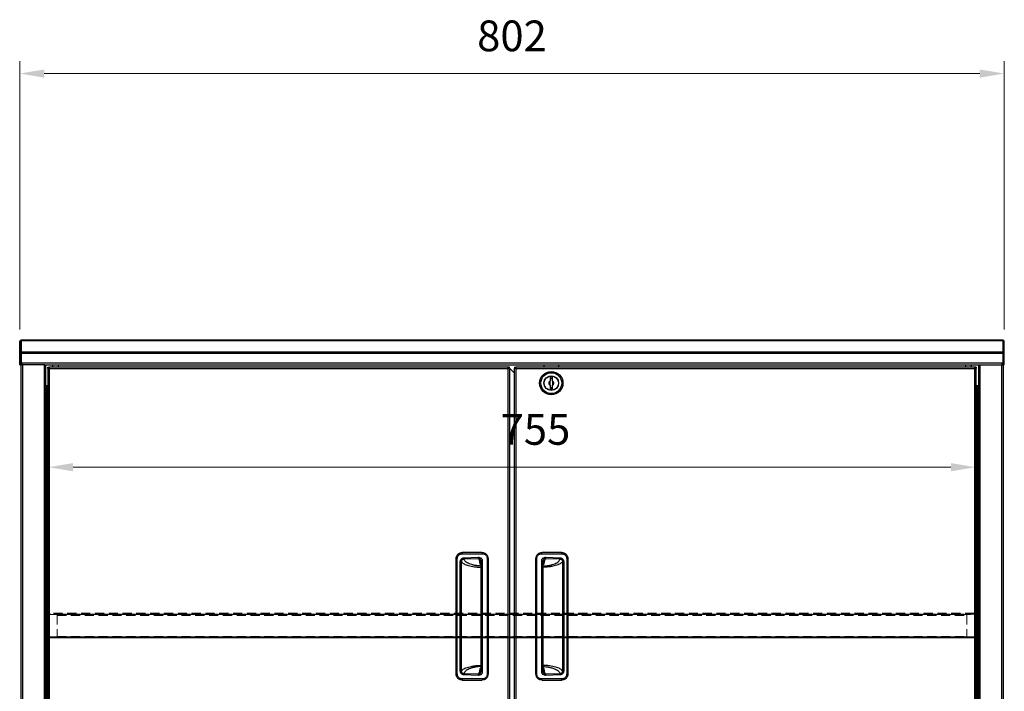
# Model space of a CAD drawing. Units: millimetres. Extents: x -12710 to -8510, y -62430 to -59460.
# Drawn here: x -12102 to -11300, y -61523 to -60976 of the extents above; entities that cross this region are included whole.
import ezdxf

# ---------------------------------------------------------------- set-up
doc = ezdxf.new("R2010")
doc.units = ezdxf.units.MM
doc.header["$LTSCALE"] = 15
doc.linetypes.add('AM_ISO02W050', pattern=[7.5, 6, -1.5])
doc.linetypes.add('DASHED', pattern=[0.75, 0.5, -0.25])
doc.layers.get('0').update_dxf_attribs({"lineweight": 15})
doc.layers.add('AM_3', color=6, linetype='AM_ISO02W050', lineweight=13)
doc.layers.add('AM_5', color=92, linetype='Continuous', lineweight=15)
doc.styles.get("Standard").update_dxf_attribs({"font": 'ISOCP.SHX', "bigfont": 'EXTFONT.SHX'})
doc.dimstyles.new('AM_ISO$0', dxfattribs={"dimtxt": 2.5, "dimasz": 2, "dimexe": 1, "dimexo": 1, "dimgap": 1.5, "dimtad": 1, "dimdsep": 46, "dimtxsty": 'STANDARD', "dimcen": 0, "dimclrd": 256, "dimclre": 256, "dimclrt": 3, "dimadec": 0, "dimazin": 2, "dimtp": 0.1, "dimtm": 0.1, "dimtfac": 0.71, "dimtmove": 0, "dimatfit": 3, "dimfxl": 1, "dimlwd": -1, "dimlwe": -1, "dimarcsym": 0})

# ---------------------------------------------------------------- blocks, each defined once
blk = doc.blocks.new('*D322')
at = {"layer": 'AM_5', "linetype": 'ByBlock'}
for p, q in [((-12102.3, -61228.41), (-12102.3, -61009.99)), ((-11300.3, -61228.41), (-11300.3, -61009.99)), ((-12082.3, -61019.99), (-11320.3, -61019.99))]:
    blk.add_line(p, q, dxfattribs=at)
at = {"layer": 'AM_5'}
for points in [[(-12082.3, -61016.66), (-12082.3, -61023.32), (-12102.3, -61019.99)], [(-11320.3, -61016.66), (-11320.3, -61023.32), (-11300.3, -61019.99)]]:
    blk.add_solid(points, dxfattribs=at)
at = {"layer": 'Defpoints', "color": 0}
for p in [(-11300.3, -61019.99), (-12102.3, -61238.41), (-11300.3, -61238.41)]:
    blk.add_point(p, dxfattribs=at)
at = {"layer": 'AM_5', "color": 3, "insert": (-11701.3, -60992.49), "char_height": 25, "attachment_point": 5}
blk.add_mtext('802', dxfattribs=at)
blk = doc.blocks.new('*D323')
at = {"layer": 'AM_5', "linetype": 'ByBlock'}
for p, q in [((-12078.8, -61451.51), (-12078.8, -61330.71)), ((-11323.8, -61450.71), (-11323.8, -61330.71)), ((-12058.8, -61340.71), (-11343.8, -61340.71))]:
    blk.add_line(p, q, dxfattribs=at)
at = {"layer": 'AM_5'}
for points in [[(-12058.8, -61337.38), (-12058.8, -61344.04), (-12078.8, -61340.71)], [(-11343.8, -61337.38), (-11343.8, -61344.04), (-11323.8, -61340.71)]]:
    blk.add_solid(points, dxfattribs=at)
at = {"layer": 'Defpoints', "color": 0}
for p in [(-11323.8, -61340.71), (-12078.8, -61461.51), (-11323.8, -61460.71)]:
    blk.add_point(p, dxfattribs=at)
at = {"layer": 'AM_5', "color": 3, "insert": (-11701.3, -61313.21), "char_height": 25, "attachment_point": 5}
blk.add_mtext('     755', dxfattribs=at)

msp = doc.modelspace()

# ---------------------------------------------------------------- linework, layer by layer
at = {"color": 7, "linetype": 'Continuous', "lineweight": 25}
for p, q in [((-12102.298, -61238.409), (-12101.298, -61238.409)), ((-12102.298, -61247.851), (-12102.298, -61238.409)), ((-12101.298, -61247.851), (-12101.298, -61238.409)), ((-11301.498, -61237.209), (-12101.098, -61237.209)), ((-12101.098, -61237.411), (-12101.098, -61237.209)), ((-12101.098, -61237.411), (-11301.498, -61237.411)), ((-12101.098, -61237.411), (-12101.098, -61246.853)), ((-11301.498, -61237.411), (-11301.498, -61237.209)), ((-11301.498, -61237.411), (-11301.498, -61246.853)), ((-11301.298, -61247.851), (-11301.298, -61238.409)), ((-11300.298, -61238.409), (-11301.298, -61238.409)), ((-11300.298, -61247.851), (-11300.298, -61238.409)), ((-12102.298, -61247.851), (-12101.298, -61247.851)), ((-12102.298, -61257.209), (-12102.298, -61247.851)), ((-12101.298, -61257.209), (-12101.298, -61247.851)), ((-12101.098, -61247.851), (-12101.098, -61246.853)), ((-11301.498, -61246.853), (-12101.098, -61246.853)), ((-12101.098, -61247.851), (-11301.498, -61247.851)), ((-12101.098, -61247.851), (-12101.098, -61256.009)), ((-11301.498, -61247.851), (-11301.498, -61246.853)), ((-11301.498, -61247.851), (-11301.498, -61256.009)), ((-11301.298, -61257.209), (-11301.298, -61247.851)), ((-11300.298, -61247.851), (-11301.298, -61247.851)), ((-11300.298, -61257.209), (-11300.298, -61247.851)), ((-11301.498, -61256.009), (-12101.098, -61256.009)), ((-12102.298, -61257.209), (-12101.298, -61257.209)), ((-12101.298, -61257.209), (-12101.298, -61687.209)), ((-12100.098, -61257.209), (-12101.298, -61257.209)), ((-12100.098, -61257.209), (-12100.098, -61687.209)), ((-12082.498, -61257.209), (-12100.098, -61257.209)), ((-12082.498, -61257.209), (-12082.498, -61687.209)), ((-12081.835, -61257.209), (-12082.498, -61257.209)), ((-12081.835, -61257.209), (-11320.762, -61257.209)), ((-12081.298, -61257.209), (-12081.298, -61687.209)), ((-12079.298, -61259.209), (-12078.298, -61259.209)), ((-12079.298, -61260.409), (-12079.298, -61259.209)), ((-12079.298, -61260.409), (-12079.298, -61664.009)), ((-12079.298, -61260.409), (-12078.098, -61260.409)), ((-12078.298, -61260.409), (-12078.298, -61259.209)), ((-12078.098, -61260.409), (-12078.098, -61259.209)), ((-11704.498, -61259.209), (-12078.098, -61259.209)), ((-12078.098, -61260.409), (-11704.498, -61260.409)), ((-12078.098, -61664.009), (-12078.098, -61260.409)), ((-12075.598, -61257.209), (-12075.598, -61259.209)), ((-12070.598, -61259.209), (-12070.598, -61257.209)), ((-11704.498, -61260.409), (-11704.498, -61259.209)), ((-11704.498, -61664.009), (-11704.498, -61260.409)), ((-11703.298, -61260.409), (-11704.498, -61260.409)), ((-11703.298, -61259.209), (-11704.298, -61259.209)), ((-11704.298, -61260.409), (-11704.298, -61259.209)), ((-11703.298, -61260.409), (-11703.298, -61259.209)), ((-11703.298, -61260.409), (-11703.298, -61664.009)), ((-11703.098, -61260.409), (-11703.298, -61260.409)), ((-11703.098, -61664.009), (-11703.098, -61260.409)), ((-11699.298, -61264.209), (-11703.098, -61260.409)), ((-11699.298, -61259.209), (-11698.298, -61259.209)), ((-11699.298, -61259.209), (-11699.298, -61260.409)), ((-11699.298, -61664.009), (-11699.298, -61260.409)), ((-11698.098, -61260.409), (-11699.298, -61260.409)), ((-11698.298, -61259.209), (-11698.298, -61260.409)), ((-11698.098, -61259.209), (-11698.098, -61260.409)), ((-11324.498, -61259.209), (-11698.098, -61259.209)), ((-11698.098, -61260.409), (-11698.098, -61664.009)), ((-11698.098, -61260.409), (-11324.498, -61260.409)), ((-11675.448, -61257.209), (-11675.448, -61259.209)), ((-11663.148, -61259.209), (-11663.148, -61257.209)), ((-11331.998, -61257.209), (-11331.998, -61259.209)), ((-11326.998, -61259.209), (-11326.998, -61257.209)), ((-11324.498, -61259.209), (-11324.498, -61260.409)), ((-11324.498, -61260.409), (-11324.498, -61664.009)), ((-11324.498, -61260.409), (-11323.298, -61260.409)), ((-11323.298, -61259.209), (-11324.298, -61259.209)), ((-11324.298, -61259.209), (-11324.298, -61260.409)), ((-11323.298, -61259.209), (-11323.298, -61260.409)), ((-11323.298, -61664.009), (-11323.298, -61260.409)), ((-11321.298, -61257.209), (-11321.298, -61687.209)), ((-11320.762, -61257.209), (-11320.098, -61257.209)), ((-11320.098, -61257.209), (-11302.498, -61257.209)), ((-11320.098, -61257.209), (-11320.098, -61687.209)), ((-11302.498, -61257.209), (-11302.498, -61687.209)), ((-11302.498, -61257.209), (-11301.298, -61257.209)), ((-11301.298, -61257.209), (-11301.298, -61687.209)), ((-11300.298, -61257.209), (-11301.298, -61257.209)), ((-11668.298, -61267.459), (-11670.298, -61267.459)), ((-11670.298, -61267.459), (-11670.298, -61270.477)), ((-11670.298, -61268.459), (-11668.298, -61268.459)), ((-11668.298, -61270.477), (-11668.298, -61267.459)), ((-12081.298, -61274.209), (-12079.298, -61274.209)), ((-12080.298, -61274.209), (-12080.298, -61657.209)), ((-11670.298, -61273.941), (-11670.298, -61276.959)), ((-11668.298, -61275.959), (-11670.298, -61275.959)), ((-11670.298, -61276.959), (-11668.298, -61276.959)), ((-11668.298, -61276.959), (-11668.298, -61273.941)), ((-11323.298, -61274.209), (-11321.298, -61274.209)), ((-11322.298, -61274.209), (-11322.298, -61657.209)), ((-11746.798, -61415.209), (-11745.898, -61415.209)), ((-11746.798, -61509.209), (-11746.798, -61415.209)), ((-11745.898, -61509.209), (-11745.898, -61415.209)), ((-11741.898, -61411.209), (-11726.798, -61411.209)), ((-11726.912, -61410.209), (-11741.798, -61410.209)), ((-11740.595, -61414.541), (-11728.764, -61414.088)), ((-11740.496, -61415.475), (-11728.665, -61415.022)), ((-11725.798, -61410.209), (-11726.912, -61410.209)), ((-11726.798, -61411.209), (-11725.482, -61411.209)), ((-11725.482, -61417), (-11726.798, -61417)), ((-11726.798, -61417), (-11726.798, -61507.418)), ((-11725.482, -61417), (-11725.482, -61507.418)), ((-11721.482, -61415.209), (-11721.482, -61509.209)), ((-11720.798, -61415.209), (-11721.482, -61415.209)), ((-11720.798, -61415.209), (-11720.798, -61509.209)), ((-11681.798, -61415.209), (-11681.115, -61415.209)), ((-11681.798, -61509.209), (-11681.798, -61415.209)), ((-11681.115, -61509.209), (-11681.115, -61415.209)), ((-11677.115, -61411.209), (-11675.798, -61411.209)), ((-11677.115, -61417.001), (-11675.798, -61417.001)), ((-11677.115, -61507.418), (-11677.115, -61417.001)), ((-11675.685, -61410.209), (-11676.798, -61410.209)), ((-11675.798, -61411.209), (-11660.699, -61411.209)), ((-11675.798, -61507.418), (-11675.798, -61417.001)), ((-11660.798, -61410.209), (-11675.685, -61410.209)), ((-11673.932, -61415.023), (-11662.101, -61415.475)), ((-11673.833, -61414.088), (-11662.001, -61414.541)), ((-11656.699, -61415.209), (-11656.699, -61509.209)), ((-11655.798, -61415.209), (-11656.699, -61415.209)), ((-11655.798, -61415.209), (-11655.798, -61509.209)), ((-11743.437, -61506.764), (-11743.437, -61417.655)), ((-11743.437, -61417.655), (-11743.338, -61417.655)), ((-11742.347, -61506.763), (-11742.347, -61417.655)), ((-11660.249, -61417.655), (-11660.249, -61506.763)), ((-11659.16, -61417.655), (-11659.259, -61417.655)), ((-11659.16, -61417.655), (-11659.16, -61506.764)), ((-11746.798, -61509.209), (-11745.898, -61509.209)), ((-11743.437, -61506.764), (-11743.338, -61506.764)), ((-11726.798, -61513.209), (-11741.898, -61513.209)), ((-11728.764, -61510.33), (-11740.595, -61509.878)), ((-11728.665, -61509.396), (-11740.496, -61508.944)), ((-11725.482, -61507.418), (-11726.798, -61507.418)), ((-11725.482, -61513.209), (-11726.798, -61513.209)), ((-11720.798, -61509.209), (-11721.482, -61509.209)), ((-11681.798, -61509.209), (-11681.115, -61509.209)), ((-11677.115, -61507.418), (-11675.798, -61507.418)), ((-11675.798, -61513.209), (-11677.115, -61513.209)), ((-11660.699, -61513.209), (-11675.798, -61513.209)), ((-11662.101, -61508.944), (-11673.932, -61509.396)), ((-11662.001, -61509.878), (-11673.833, -61510.33)), ((-11659.16, -61506.764), (-11659.259, -61506.764)), ((-11655.798, -61509.209), (-11656.699, -61509.209)), ((-11741.798, -61514.209), (-11726.912, -61514.209)), ((-11726.912, -61514.209), (-11725.798, -61514.209)), ((-11676.798, -61514.209), (-11675.685, -61514.209)), ((-11675.685, -61514.209), (-11660.798, -61514.209))]:
    msp.add_line(p, q, dxfattribs=at)
at = {"color": 8, "linetype": 'Continuous', "lineweight": 25}
for p, q in [((-12081.298, -61257.409), (-12075.598, -61257.409)), ((-12070.598, -61257.409), (-11675.448, -61257.409)), ((-11663.148, -61257.409), (-11331.998, -61257.409)), ((-11326.998, -61257.409), (-11321.298, -61257.409))]:
    msp.add_line(p, q, dxfattribs=at)
at = {"color": 7, "linetype": 'Continuous', "lineweight": 25, "flags": 128}
for points in [[(-11725.798, -61410.209), (-11725.737, -61410.228), (-11725.677, -61410.285), (-11725.623, -61410.378), (-11725.575, -61410.502), (-11725.535, -61410.654), (-11725.506, -61410.827), (-11725.488, -61411.014), (-11725.482, -61411.209)], [(-11677.115, -61411.209), (-11677.108, -61411.014), (-11677.09, -61410.827), (-11677.061, -61410.654), (-11677.022, -61410.502), (-11676.974, -61410.378), (-11676.919, -61410.285), (-11676.86, -61410.229), (-11676.798, -61410.209)], [(-11725.482, -61513.209), (-11725.488, -61513.404), (-11725.506, -61513.592), (-11725.535, -61513.765), (-11725.575, -61513.916), (-11725.623, -61514.041), (-11725.677, -61514.133), (-11725.737, -61514.19), (-11725.798, -61514.209)], [(-11676.798, -61514.209), (-11676.86, -61514.19), (-11676.919, -61514.133), (-11676.974, -61514.041), (-11677.022, -61513.916), (-11677.061, -61513.765), (-11677.09, -61513.592), (-11677.108, -61513.404), (-11677.115, -61513.209)]]:
    msp.add_lwpolyline(points, dxfattribs=at)
at = {"color": 7, "linetype": 'Continuous', "lineweight": 25}
for radius in [9.5, 8.5, 6]:
    msp.add_circle((-11669.298, -61272.209), radius, dxfattribs=at)
for centre, radius, start, end in [((-12101.098, -61238.409), 1.2, 90, 180), ((-12101.098, -61238.409), 0.2, 90, 180), ((-11301.498, -61238.409), 1.2, 0, 90), ((-11301.498, -61238.409), 0.2, 0, 90), ((-11739.311, -61410.962), 2.599, 163.16989, 185.465233), ((-11723.835, -61414.036), 4.929, 180.613122, 191.548519), ((-11678.761, -61414.036), 4.929, 348.451481, 359.386878), ((-11663.286, -61410.962), 2.599, 354.534767, 16.83011), ((-11739.311, -61513.457), 2.599, 174.534767, 196.83011), ((-11723.835, -61510.383), 4.929, 168.451481, 179.386878), ((-11678.761, -61510.383), 4.929, 0.613122, 11.548519), ((-11663.286, -61513.457), 2.599, 343.16989, 5.465233)]:
    msp.add_arc(centre, radius, start, end, dxfattribs=at)
for points, knots in [([(-12100.298, -61257.209), (-12100.298, -61257.209), (-12100.305, -61257.154), (-12100.328, -61257.004), (-12100.345, -61256.91), (-12100.389, -61256.726), (-12100.416, -61256.636), (-12100.476, -61256.476), (-12100.511, -61256.405), (-12100.586, -61256.287), (-12100.626, -61256.238), (-12100.712, -61256.159), (-12100.758, -61256.129), (-12100.898, -61256.056), (-12100.998, -61256.033), (-12101.098, -61256.009)], [0, 0, 0, 0, 0.125, 0.125, 0.25, 0.25, 0.375, 0.375, 0.5, 0.5, 0.625, 0.625, 0.75, 0.75, 1, 1, 1, 1]), ([(-11301.498, -61256.009), (-11301.518, -61256.014), (-11301.558, -61256.023), (-11301.618, -61256.039), (-11301.677, -61256.056), (-11301.736, -61256.078), (-11301.793, -61256.104), (-11301.849, -61256.136), (-11301.903, -61256.176), (-11301.955, -61256.224), (-11302.004, -61256.281), (-11302.051, -61256.348), (-11302.095, -61256.425), (-11302.135, -61256.513), (-11302.171, -61256.609), (-11302.204, -61256.714), (-11302.232, -61256.824), (-11302.255, -61256.935), (-11302.274, -61257.039), (-11302.288, -61257.129), (-11302.297, -61257.196), (-11302.298, -61257.205), (-11302.298, -61257.209)], [0, 0, 0, 0, 0.0274233, 0.0548463, 0.0823021, 0.1098898, 0.1378051, 0.1663652, 0.1960204, 0.2273488, 0.2610317, 0.2978176, 0.3384851, 0.3838131, 0.4345627, 0.4914684, 0.5552361, 0.6265447, 0.7060494, 0.7943845, 0.8921673, 1, 1, 1, 1]), ([(-11669.298, -61278.009), (-11669.847, -61277.964), (-11671.089, -61277.86), (-11672.594, -61277.075), (-11673.725, -61276.029), (-11674.475, -61274.94), (-11674.98, -61273.638), (-11675.158, -61272.209), (-11674.98, -61270.781), (-11674.475, -61269.478), (-11673.725, -61268.39), (-11672.594, -61267.343), (-11671.089, -61266.558), (-11669.847, -61266.455), (-11669.298, -61266.409)], [0, 0, 0, 0, 0.0903184, 0.2045632, 0.2714199, 0.3439362, 0.4207855, 0.5, 0.5792145, 0.6560638, 0.7285801, 0.7954368, 0.9096816, 1, 1, 1, 1]), ([(-11670.298, -61270.477), (-11670.482, -61270.609), (-11670.849, -61270.872), (-11671.195, -61271.47), (-11671.336, -61272.137), (-11671.244, -61272.817), (-11670.934, -61273.425), (-11670.57, -61273.777), (-11670.338, -61273.917), (-11670.298, -61273.941)], [0, 0, 0, 0, 0.1610573, 0.3221146, 0.4831719, 0.6442291, 0.8052864, 0.9663437, 1, 1, 1, 1]), ([(-11670.298, -61273.941), (-11670.298, -61273.871), (-11670.298, -61273.731), (-11670.298, -61273.335), (-11670.298, -61272.814), (-11670.298, -61272.197), (-11670.298, -61271.58), (-11670.298, -61271.038), (-11670.298, -61270.662), (-11670.298, -61270.53), (-11670.298, -61270.477)], [0, 0, 0, 0, 0.1160542, 0.2321084, 0.3674239, 0.5027395, 0.638055, 0.7733706, 0.9086861, 1, 1, 1, 1]), ([(-11669.298, -61266.409), (-11669.298, -61266.381), (-11669.298, -61266.322), (-11669.298, -61266.255), (-11669.298, -61266.216), (-11669.298, -61266.211), (-11669.298, -61266.209)], [0, 0, 0, 0, 0.2702613, 0.5624294, 0.7897364, 1, 1, 1, 1]), ([(-11669.298, -61266.409), (-11668.75, -61266.455), (-11667.508, -61266.558), (-11666.003, -61267.343), (-11664.871, -61268.39), (-11664.121, -61269.478), (-11663.617, -61270.781), (-11663.438, -61272.209), (-11663.617, -61273.638), (-11664.121, -61274.94), (-11664.871, -61276.029), (-11666.003, -61277.075), (-11667.508, -61277.86), (-11668.75, -61277.964), (-11669.298, -61278.009)], [0, 0, 0, 0, 0.0903184, 0.2045632, 0.2714199, 0.3439362, 0.4207855, 0.5, 0.5792145, 0.6560638, 0.7285801, 0.7954368, 0.9096816, 1, 1, 1, 1]), ([(-11668.298, -61273.941), (-11668.115, -61273.81), (-11667.747, -61273.547), (-11667.401, -61272.949), (-11667.261, -61272.282), (-11667.352, -61271.602), (-11667.663, -61270.994), (-11668.027, -61270.642), (-11668.258, -61270.502), (-11668.298, -61270.477)], [0, 0, 0, 0, 0.1610573, 0.3221146, 0.4831719, 0.6442291, 0.8052864, 0.9663437, 1, 1, 1, 1]), ([(-11668.298, -61270.477), (-11668.298, -61270.547), (-11668.298, -61270.688), (-11668.298, -61271.084), (-11668.298, -61271.604), (-11668.298, -61272.222), (-11668.298, -61272.838), (-11668.298, -61273.381), (-11668.298, -61273.757), (-11668.298, -61273.888), (-11668.298, -61273.941)], [0, 0, 0, 0, 0.1160542, 0.2321084, 0.3674239, 0.5027395, 0.638055, 0.7733706, 0.9086861, 1, 1, 1, 1]), ([(-11669.298, -61278.209), (-11669.298, -61278.206), (-11669.298, -61278.198), (-11669.298, -61278.144), (-11669.298, -61278.077), (-11669.298, -61278.031), (-11669.298, -61278.009)], [0, 0, 0, 0, 0.2702613, 0.5624294, 0.7897364, 1, 1, 1, 1]), ([(-11746.798, -61415.209), (-11746.73, -61414.572), (-11746.625, -61413.601), (-11745.998, -61412.439), (-11745.371, -61411.662), (-11744.577, -61411.014), (-11743.416, -61410.381), (-11742.427, -61410.276), (-11741.798, -61410.209)], [0, 0, 0, 0, 0.2422356, 0.3691031, 0.4994637, 0.6230294, 0.7601771, 1, 1, 1, 1]), ([(-11745.898, -61415.209), (-11745.844, -61414.706), (-11745.762, -61413.931), (-11745.263, -61413), (-11744.747, -61412.36), (-11744.106, -61411.843), (-11743.175, -61411.345), (-11742.401, -61411.263), (-11741.898, -61411.209)], [0, 0, 0, 0, 0.2389027, 0.3676217, 0.4991941, 0.6309007, 0.7599896, 1, 1, 1, 1]), ([(-11743.437, -61417.655), (-11743.397, -61417.266), (-11743.316, -61416.489), (-11742.686, -61415.471), (-11741.903, -61414.874), (-11741.174, -61414.598), (-11740.788, -61414.56), (-11740.595, -61414.541)], [0, 0, 0, 0, 0.2498013, 0.4993991, 0.7487926, 0.8748129, 1, 1, 1, 1]), ([(-11742.347, -61417.655), (-11742.326, -61417.386), (-11742.282, -61416.849), (-11741.879, -61416.14), (-11741.366, -61415.717), (-11740.882, -61415.519), (-11740.625, -61415.489), (-11740.496, -61415.475)], [0, 0, 0, 0, 0.2545779, 0.5068469, 0.7547404, 0.877047, 1, 1, 1, 1]), ([(-11728.764, -61414.088), (-11728.419, -61414.111), (-11727.729, -61414.157), (-11727.167, -61414.562), (-11726.886, -61414.764)], [0, 0, 0, 0, 0.499681, 1, 1, 1, 1]), ([(-11728.665, -61415.022), (-11728.459, -61415.037), (-11728.043, -61415.066), (-11727.697, -61415.301), (-11727.522, -61415.42)], [0, 0, 0, 0, 0.4954614, 1, 1, 1, 1]), ([(-11728.665, -61415.022), (-11728.56, -61415.234), (-11728.338, -61415.682), (-11727.912, -61416.339), (-11727.835, -61416.796), (-11727.798, -61417.012)], [0, 0, 0, 0, 0.3195901, 0.6780875, 1, 1, 1, 1]), ([(-11727.798, -61417.012), (-11727.672, -61417.025), (-11727.479, -61417.044), (-11727.246, -61417.161), (-11727.086, -61417.281), (-11726.957, -61417.431), (-11726.832, -61417.648), (-11726.812, -61417.829), (-11726.798, -61417.946)], [0, 0, 0, 0, 0.2394698, 0.3684091, 0.5, 0.6315909, 0.7605302, 1, 1, 1, 1]), ([(-11726.886, -61414.764), (-11726.956, -61414.845), (-11727.096, -61415.006), (-11727.285, -61415.207), (-11727.388, -61415.307), (-11727.44, -61415.355), (-11727.479, -61415.39), (-11727.504, -61415.407), (-11727.522, -61415.42)], [0, 0, 0, 0, 0.2522398, 0.4991105, 0.7487702, 0.7582091, 0.8255549, 1, 1, 1, 1]), ([(-11727.522, -61415.42), (-11727.329, -61415.652), (-11727.045, -61415.994), (-11726.833, -61416.564), (-11726.81, -61416.859), (-11726.798, -61417)], [0, 0, 0, 0, 0.5248973, 0.7712983, 1, 1, 1, 1]), ([(-11726.886, -61414.764), (-11726.861, -61414.725), (-11726.806, -61414.643), (-11726.801, -61414.543), (-11726.798, -61414.491)], [0, 0, 0, 0, 0.4686938, 1, 1, 1, 1]), ([(-11726.798, -61414.491), (-11726.617, -61414.649), (-11726.255, -61414.966), (-11725.842, -61415.574), (-11725.544, -61416.258), (-11725.503, -61416.753), (-11725.482, -61417)], [0, 0, 0, 0, 0.2497938, 0.5002792, 0.7506292, 1, 1, 1, 1]), ([(-11725.798, -61410.209), (-11725.17, -61410.276), (-11724.185, -61410.38), (-11723.022, -61411.012), (-11722.223, -61411.664), (-11721.591, -61412.449), (-11720.969, -61413.612), (-11720.866, -61414.579), (-11720.798, -61415.209)], [0, 0, 0, 0, 0.2432686, 0.3816107, 0.5055614, 0.6382734, 0.7643775, 1, 1, 1, 1]), ([(-11725.482, -61411.209), (-11724.981, -61411.264), (-11723.945, -61411.377), (-11722.807, -61412.149), (-11722.119, -61412.996), (-11721.619, -61413.927), (-11721.536, -61414.705), (-11721.482, -61415.209)], [0, 0, 0, 0, 0.2456116, 0.5078833, 0.6390061, 0.7661275, 1, 1, 1, 1]), ([(-11681.798, -61415.209), (-11681.731, -61414.579), (-11681.628, -61413.612), (-11681.006, -61412.449), (-11680.374, -61411.664), (-11679.575, -61411.013), (-11678.411, -61410.38), (-11677.426, -61410.276), (-11676.798, -61410.209)], [0, 0, 0, 0, 0.2356225, 0.361721, 0.4944386, 0.6183838, 0.7567314, 1, 1, 1, 1]), ([(-11681.115, -61415.209), (-11681.061, -61414.705), (-11680.977, -61413.927), (-11680.478, -61412.997), (-11679.79, -61412.149), (-11678.652, -61411.377), (-11677.616, -61411.264), (-11677.115, -61411.209)], [0, 0, 0, 0, 0.2338725, 0.3609939, 0.4921167, 0.7543884, 1, 1, 1, 1]), ([(-11677.115, -61417.001), (-11677.094, -61416.753), (-11677.053, -61416.258), (-11676.755, -61415.574), (-11676.342, -61414.966), (-11675.979, -61414.649), (-11675.798, -61414.491)], [0, 0, 0, 0, 0.2493708, 0.4997208, 0.7502062, 1, 1, 1, 1]), ([(-11675.798, -61414.491), (-11675.796, -61414.543), (-11675.791, -61414.643), (-11675.736, -61414.725), (-11675.711, -61414.764)], [0, 0, 0, 0, 0.5313062, 1, 1, 1, 1]), ([(-11675.798, -61417.001), (-11675.787, -61416.859), (-11675.764, -61416.564), (-11675.552, -61415.994), (-11675.268, -61415.652), (-11675.075, -61415.42)], [0, 0, 0, 0, 0.2287017, 0.4751027, 1, 1, 1, 1]), ([(-11675.798, -61417.946), (-11675.785, -61417.829), (-11675.765, -61417.648), (-11675.639, -61417.431), (-11675.511, -61417.281), (-11675.35, -61417.161), (-11675.118, -61417.044), (-11674.924, -61417.025), (-11674.798, -61417.012)], [0, 0, 0, 0, 0.2394698, 0.3684091, 0.5, 0.6315909, 0.7605302, 1, 1, 1, 1]), ([(-11675.711, -61414.764), (-11675.429, -61414.562), (-11674.867, -61414.157), (-11674.177, -61414.111), (-11673.833, -61414.088)], [0, 0, 0, 0, 0.500319, 1, 1, 1, 1]), ([(-11675.075, -61415.42), (-11675.093, -61415.407), (-11675.116, -61415.391), (-11675.152, -61415.359), (-11675.204, -61415.312), (-11675.309, -61415.21), (-11675.501, -61415.006), (-11675.64, -61414.845), (-11675.711, -61414.764)], [0, 0, 0, 0, 0.1744524, 0.2258109, 0.2418231, 0.5008341, 0.7477141, 1, 1, 1, 1]), ([(-11675.075, -61415.42), (-11674.9, -61415.301), (-11674.554, -61415.066), (-11674.138, -61415.037), (-11673.932, -61415.023)], [0, 0, 0, 0, 0.5045386, 1, 1, 1, 1]), ([(-11673.932, -61415.023), (-11674.037, -61415.234), (-11674.258, -61415.683), (-11674.685, -61416.339), (-11674.762, -61416.796), (-11674.798, -61417.012)], [0, 0, 0, 0, 0.319601, 0.6781652, 1, 1, 1, 1]), ([(-11662.101, -61415.475), (-11661.972, -61415.49), (-11661.714, -61415.519), (-11661.23, -61415.717), (-11660.718, -61416.141), (-11660.314, -61416.849), (-11660.271, -61417.386), (-11660.249, -61417.655)], [0, 0, 0, 0, 0.1229531, 0.2452596, 0.4931532, 0.7454221, 1, 1, 1, 1]), ([(-11662.001, -61414.541), (-11661.809, -61414.56), (-11661.422, -61414.598), (-11660.693, -61414.874), (-11659.911, -61415.471), (-11659.281, -61416.489), (-11659.2, -61417.266), (-11659.16, -61417.655)], [0, 0, 0, 0, 0.1251277, 0.2512055, 0.5005996, 0.7501981, 1, 1, 1, 1]), ([(-11660.798, -61410.209), (-11660.169, -61410.276), (-11659.181, -61410.381), (-11658.02, -61411.014), (-11657.226, -61411.662), (-11656.599, -61412.439), (-11655.971, -61413.601), (-11655.867, -61414.572), (-11655.798, -61415.209)], [0, 0, 0, 0, 0.2398229, 0.376965, 0.5005364, 0.630895, 0.757762, 1, 1, 1, 1]), ([(-11660.699, -61411.209), (-11660.196, -61411.263), (-11659.422, -61411.345), (-11658.491, -61411.844), (-11657.85, -61412.36), (-11657.333, -61413.001), (-11656.835, -61413.932), (-11656.752, -61414.706), (-11656.699, -61415.209)], [0, 0, 0, 0, 0.2400104, 0.3690993, 0.5008059, 0.6323783, 0.7610973, 1, 1, 1, 1]), ([(-11741.798, -61514.209), (-11742.427, -61514.142), (-11743.416, -61514.037), (-11744.577, -61513.404), (-11745.371, -61512.757), (-11745.998, -61511.979), (-11746.625, -61510.818), (-11746.73, -61509.847), (-11746.798, -61509.209)], [0, 0, 0, 0, 0.2398229, 0.376965, 0.5005364, 0.630895, 0.757762, 1, 1, 1, 1]), ([(-11741.898, -61513.209), (-11742.401, -61513.156), (-11743.175, -61513.074), (-11744.106, -61512.575), (-11744.747, -61512.059), (-11745.263, -61511.418), (-11745.762, -61510.487), (-11745.844, -61509.713), (-11745.898, -61509.209)], [0, 0, 0, 0, 0.2400104, 0.3690993, 0.5008059, 0.6323783, 0.7610973, 1, 1, 1, 1]), ([(-11740.595, -61509.878), (-11740.788, -61509.859), (-11741.174, -61509.821), (-11741.903, -61509.545), (-11742.686, -61508.947), (-11743.316, -61507.929), (-11743.397, -61507.152), (-11743.437, -61506.764)], [0, 0, 0, 0, 0.1251277, 0.2512055, 0.5005996, 0.7501981, 1, 1, 1, 1]), ([(-11740.496, -61508.944), (-11740.625, -61508.929), (-11740.882, -61508.9), (-11741.366, -61508.702), (-11741.879, -61508.278), (-11742.282, -61507.569), (-11742.326, -61507.033), (-11742.347, -61506.763)], [0, 0, 0, 0, 0.1229531, 0.2452596, 0.4931532, 0.7454221, 1, 1, 1, 1]), ([(-11726.886, -61509.655), (-11727.167, -61509.857), (-11727.729, -61510.262), (-11728.419, -61510.307), (-11728.764, -61510.33)], [0, 0, 0, 0, 0.500319, 1, 1, 1, 1]), ([(-11728.665, -61509.396), (-11728.56, -61509.185), (-11728.338, -61508.736), (-11727.912, -61508.08), (-11727.835, -61507.622), (-11727.798, -61507.406)], [0, 0, 0, 0, 0.319601, 0.6781652, 1, 1, 1, 1]), ([(-11727.522, -61508.999), (-11727.697, -61509.117), (-11728.043, -61509.352), (-11728.459, -61509.382), (-11728.665, -61509.396)], [0, 0, 0, 0, 0.5045386, 1, 1, 1, 1]), ([(-11726.798, -61506.472), (-11726.812, -61506.59), (-11726.832, -61506.77), (-11726.957, -61506.988), (-11727.086, -61507.138), (-11727.246, -61507.258), (-11727.479, -61507.375), (-11727.672, -61507.394), (-11727.798, -61507.406)], [0, 0, 0, 0, 0.2394698, 0.3684091, 0.5, 0.6315909, 0.7605302, 1, 1, 1, 1]), ([(-11726.798, -61507.418), (-11726.81, -61507.56), (-11726.833, -61507.854), (-11727.045, -61508.425), (-11727.329, -61508.766), (-11727.522, -61508.999)], [0, 0, 0, 0, 0.2287017, 0.4751027, 1, 1, 1, 1]), ([(-11727.522, -61508.999), (-11727.504, -61509.011), (-11727.481, -61509.028), (-11727.444, -61509.06), (-11727.393, -61509.107), (-11727.288, -61509.209), (-11727.096, -61509.413), (-11726.956, -61509.573), (-11726.886, -61509.655)], [0, 0, 0, 0, 0.1744524, 0.2258109, 0.2418231, 0.5008341, 0.7477141, 1, 1, 1, 1]), ([(-11726.798, -61509.928), (-11726.801, -61509.875), (-11726.806, -61509.776), (-11726.861, -61509.693), (-11726.886, -61509.655)], [0, 0, 0, 0, 0.5313062, 1, 1, 1, 1]), ([(-11725.482, -61507.418), (-11725.503, -61507.665), (-11725.544, -61508.161), (-11725.842, -61508.845), (-11726.255, -61509.453), (-11726.617, -61509.77), (-11726.798, -61509.928)], [0, 0, 0, 0, 0.2493708, 0.4997208, 0.7502062, 1, 1, 1, 1]), ([(-11720.798, -61509.209), (-11720.866, -61509.839), (-11720.969, -61510.806), (-11721.591, -61511.969), (-11722.223, -61512.754), (-11723.022, -61513.406), (-11724.185, -61514.038), (-11725.17, -61514.143), (-11725.798, -61514.209)], [0, 0, 0, 0, 0.2356225, 0.361721, 0.4944386, 0.6183838, 0.7567314, 1, 1, 1, 1]), ([(-11721.482, -61509.209), (-11721.536, -61509.713), (-11721.619, -61510.492), (-11722.119, -61511.422), (-11722.807, -61512.27), (-11723.945, -61513.042), (-11724.981, -61513.155), (-11725.482, -61513.209)], [0, 0, 0, 0, 0.2338725, 0.3609939, 0.4921167, 0.7543884, 1, 1, 1, 1]), ([(-11676.798, -61514.209), (-11677.426, -61514.143), (-11678.411, -61514.039), (-11679.575, -61513.406), (-11680.374, -61512.754), (-11681.006, -61511.969), (-11681.628, -61510.806), (-11681.731, -61509.839), (-11681.798, -61509.209)], [0, 0, 0, 0, 0.2432686, 0.3816107, 0.5055614, 0.6382734, 0.7643775, 1, 1, 1, 1]), ([(-11677.115, -61513.209), (-11677.616, -61513.155), (-11678.652, -61513.042), (-11679.79, -61512.27), (-11680.478, -61511.422), (-11680.977, -61510.492), (-11681.061, -61509.714), (-11681.115, -61509.209)], [0, 0, 0, 0, 0.2456116, 0.5078833, 0.6390061, 0.7661275, 1, 1, 1, 1]), ([(-11675.798, -61509.928), (-11675.979, -61509.77), (-11676.342, -61509.453), (-11676.755, -61508.845), (-11677.053, -61508.161), (-11677.094, -61507.665), (-11677.115, -61507.418)], [0, 0, 0, 0, 0.2497938, 0.5002792, 0.7506292, 1, 1, 1, 1]), ([(-11674.798, -61507.406), (-11674.924, -61507.394), (-11675.118, -61507.375), (-11675.35, -61507.258), (-11675.511, -61507.138), (-11675.639, -61506.988), (-11675.765, -61506.771), (-11675.785, -61506.59), (-11675.798, -61506.472)], [0, 0, 0, 0, 0.2394698, 0.3684091, 0.5, 0.6315909, 0.7605302, 1, 1, 1, 1]), ([(-11675.075, -61508.999), (-11675.268, -61508.766), (-11675.552, -61508.425), (-11675.764, -61507.855), (-11675.787, -61507.56), (-11675.798, -61507.418)], [0, 0, 0, 0, 0.5248973, 0.7712983, 1, 1, 1, 1]), ([(-11675.711, -61509.655), (-11675.736, -61509.693), (-11675.791, -61509.776), (-11675.796, -61509.875), (-11675.798, -61509.928)], [0, 0, 0, 0, 0.4686938, 1, 1, 1, 1]), ([(-11675.711, -61509.655), (-11675.64, -61509.573), (-11675.501, -61509.413), (-11675.311, -61509.212), (-11675.209, -61509.112), (-11675.156, -61509.064), (-11675.118, -61509.029), (-11675.093, -61509.011), (-11675.075, -61508.999)], [0, 0, 0, 0, 0.2522398, 0.4991105, 0.7487702, 0.7582091, 0.8255549, 1, 1, 1, 1]), ([(-11673.833, -61510.33), (-11674.177, -61510.307), (-11674.867, -61510.262), (-11675.429, -61509.857), (-11675.711, -61509.655)], [0, 0, 0, 0, 0.499681, 1, 1, 1, 1]), ([(-11673.932, -61509.396), (-11674.138, -61509.382), (-11674.554, -61509.352), (-11674.9, -61509.117), (-11675.075, -61508.999)], [0, 0, 0, 0, 0.4954614, 1, 1, 1, 1]), ([(-11673.932, -61509.396), (-11674.037, -61509.185), (-11674.258, -61508.736), (-11674.685, -61508.08), (-11674.762, -61507.623), (-11674.798, -61507.406)], [0, 0, 0, 0, 0.3195901, 0.6780875, 1, 1, 1, 1]), ([(-11660.249, -61506.763), (-11660.271, -61507.033), (-11660.314, -61507.569), (-11660.718, -61508.278), (-11661.23, -61508.702), (-11661.714, -61508.9), (-11661.972, -61508.929), (-11662.101, -61508.944)], [0, 0, 0, 0, 0.2545779, 0.5068469, 0.7547404, 0.877047, 1, 1, 1, 1]), ([(-11659.16, -61506.764), (-11659.2, -61507.152), (-11659.281, -61507.93), (-11659.911, -61508.948), (-11660.693, -61509.545), (-11661.422, -61509.821), (-11661.809, -61509.859), (-11662.001, -61509.878)], [0, 0, 0, 0, 0.2498013, 0.4993991, 0.7487926, 0.8748129, 1, 1, 1, 1]), ([(-11655.798, -61509.209), (-11655.867, -61509.847), (-11655.971, -61510.818), (-11656.599, -61511.979), (-11657.226, -61512.757), (-11658.02, -61513.405), (-11659.181, -61514.037), (-11660.169, -61514.142), (-11660.798, -61514.209)], [0, 0, 0, 0, 0.2422356, 0.3691031, 0.4994637, 0.6230294, 0.7601771, 1, 1, 1, 1]), ([(-11656.699, -61509.209), (-11656.752, -61509.713), (-11656.835, -61510.487), (-11657.333, -61511.418), (-11657.85, -61512.059), (-11658.491, -61512.575), (-11659.422, -61513.074), (-11660.196, -61513.156), (-11660.699, -61513.209)], [0, 0, 0, 0, 0.2389027, 0.3676217, 0.4991941, 0.6309007, 0.7599896, 1, 1, 1, 1])]:
    msp.add_open_spline(points, degree=3, knots=knots, dxfattribs=at)
for points in [[(-11740.595, -61414.541), (-11740.591, -61414.641), (-11740.581, -61414.843), (-11740.557, -61415.116), (-11740.528, -61415.343), (-11740.506, -61415.431), (-11740.496, -61415.475)], [(-11662.001, -61414.541), (-11662.006, -61414.642), (-11662.016, -61414.843), (-11662.04, -61415.116), (-11662.069, -61415.343), (-11662.09, -61415.431), (-11662.101, -61415.475)], [(-11742.347, -61417.655), (-11742.376, -61417.655), (-11742.434, -61417.655), (-11742.669, -61417.655), (-11742.98, -61417.655), (-11743.218, -61417.655), (-11743.338, -61417.655)], [(-11660.249, -61417.655), (-11660.22, -61417.655), (-11660.162, -61417.655), (-11659.927, -61417.655), (-11659.617, -61417.655), (-11659.378, -61417.655), (-11659.259, -61417.655)], [(-11742.347, -61506.763), (-11742.376, -61506.763), (-11742.434, -61506.763), (-11742.669, -61506.763), (-11742.98, -61506.764), (-11743.218, -61506.764), (-11743.338, -61506.764)], [(-11740.595, -61509.878), (-11740.591, -61509.777), (-11740.581, -61509.576), (-11740.557, -61509.303), (-11740.528, -61509.076), (-11740.506, -61508.988), (-11740.496, -61508.944)], [(-11662.001, -61509.878), (-11662.006, -61509.777), (-11662.016, -61509.576), (-11662.04, -61509.303), (-11662.069, -61509.076), (-11662.09, -61508.988), (-11662.101, -61508.944)], [(-11660.249, -61506.763), (-11660.22, -61506.763), (-11660.162, -61506.763), (-11659.927, -61506.764), (-11659.617, -61506.764), (-11659.378, -61506.764), (-11659.259, -61506.764)]]:
    msp.add_open_spline(points, degree=3, dxfattribs=at)
at = {"color": 8, "linetype": 'Continuous', "lineweight": 25}
for points, knots in [([(-11726.798, -61421.253), (-11727.492, -61421.212), (-11729.158, -61421.112), (-11731.629, -61420.723), (-11734.113, -61420.14), (-11736.257, -61419.396), (-11738.008, -61418.527), (-11739.312, -61417.563), (-11740.191, -61416.537), (-11740.394, -61415.829), (-11740.496, -61415.475)], [0, 0, 0, 0, 0.0917951, 0.2204449, 0.3495799, 0.4791596, 0.6093389, 0.7397227, 0.8698811, 1, 1, 1, 1]), ([(-11727.798, -61417.012), (-11727.749, -61417.536), (-11727.653, -61418.559), (-11727.299, -61419.656), (-11726.855, -61420.206), (-11726.798, -61420.276)], [0, 0, 0, 0, 0.478275, 0.9338454, 1, 1, 1, 1]), ([(-11675.798, -61421.253), (-11675.103, -61421.212), (-11673.436, -61421.112), (-11670.964, -61420.722), (-11668.481, -61420.139), (-11666.335, -61419.395), (-11664.584, -61418.525), (-11663.281, -61417.56), (-11662.406, -61416.535), (-11662.202, -61415.828), (-11662.101, -61415.475)], [0, 0, 0, 0, 0.091976, 0.2205883, 0.3497091, 0.4794336, 0.6096614, 0.7401258, 0.870395, 1, 1, 1, 1]), ([(-11675.798, -61420.276), (-11675.742, -61420.206), (-11675.298, -61419.656), (-11674.944, -61418.559), (-11674.848, -61417.536), (-11674.798, -61417.012)], [0, 0, 0, 0, 0.0661155, 0.5216809, 1, 1, 1, 1]), ([(-11742.347, -61417.655), (-11742.139, -61417.992), (-11741.734, -61418.647), (-11740.461, -61419.514), (-11738.841, -61420.26), (-11736.857, -61420.906), (-11734.556, -61421.442), (-11731.912, -61421.86), (-11729.308, -61422.135), (-11727.544, -61422.201), (-11726.798, -61422.229)], [0, 0, 0, 0, 0.1423378, 0.2773559, 0.4051371, 0.5257795, 0.6535383, 0.7772679, 0.9058334, 1, 1, 1, 1]), ([(-11660.249, -61417.655), (-11660.447, -61417.977), (-11660.828, -61418.6), (-11662.042, -61419.46), (-11663.65, -61420.225), (-11665.705, -61420.899), (-11668.071, -61421.449), (-11670.732, -61421.868), (-11673.325, -61422.137), (-11675.06, -61422.201), (-11675.798, -61422.229)], [0, 0, 0, 0, 0.1365643, 0.2639194, 0.398461, 0.5251493, 0.655519, 0.7808364, 0.9067845, 1, 1, 1, 1]), ([(-11742.347, -61506.763), (-11742.15, -61506.441), (-11741.768, -61505.819), (-11740.555, -61504.959), (-11738.946, -61504.194), (-11736.891, -61503.52), (-11734.525, -61502.97), (-11731.864, -61502.551), (-11729.272, -61502.282), (-11727.537, -61502.217), (-11726.798, -61502.19)], [0, 0, 0, 0, 0.1365643, 0.2639194, 0.398461, 0.5251493, 0.655519, 0.7808364, 0.9067845, 1, 1, 1, 1]), ([(-11726.798, -61503.165), (-11727.493, -61503.207), (-11729.16, -61503.306), (-11731.632, -61503.696), (-11734.116, -61504.279), (-11736.261, -61505.024), (-11738.012, -61505.894), (-11739.316, -61506.859), (-11740.191, -61507.884), (-11740.394, -61508.591), (-11740.496, -61508.944)], [0, 0, 0, 0, 0.091976, 0.2205883, 0.3497091, 0.4794336, 0.6096614, 0.7401258, 0.870395, 1, 1, 1, 1]), ([(-11726.798, -61504.143), (-11726.855, -61504.213), (-11727.299, -61504.762), (-11727.653, -61505.86), (-11727.749, -61506.882), (-11727.798, -61507.406)], [0, 0, 0, 0, 0.0661155, 0.5216809, 1, 1, 1, 1]), ([(-11660.249, -61506.763), (-11660.457, -61506.427), (-11660.863, -61505.772), (-11662.136, -61504.905), (-11663.756, -61504.158), (-11665.74, -61503.513), (-11668.04, -61502.977), (-11670.684, -61502.558), (-11673.289, -61502.283), (-11675.053, -61502.218), (-11675.798, -61502.19)], [0, 0, 0, 0, 0.1423378, 0.2773559, 0.4051371, 0.5257795, 0.6535383, 0.7772679, 0.9058334, 1, 1, 1, 1]), ([(-11675.798, -61503.165), (-11675.105, -61503.207), (-11673.438, -61503.306), (-11670.968, -61503.696), (-11668.484, -61504.278), (-11666.339, -61505.023), (-11664.588, -61505.891), (-11663.284, -61506.856), (-11662.406, -61507.882), (-11662.203, -61508.59), (-11662.101, -61508.944)], [0, 0, 0, 0, 0.0917951, 0.2204449, 0.3495799, 0.4791596, 0.6093389, 0.7397227, 0.8698811, 1, 1, 1, 1]), ([(-11674.798, -61507.406), (-11674.848, -61506.883), (-11674.944, -61505.86), (-11675.298, -61504.763), (-11675.742, -61504.213), (-11675.798, -61504.143)], [0, 0, 0, 0, 0.478275, 0.9338454, 1, 1, 1, 1])]:
    msp.add_open_spline(points, degree=3, knots=knots, dxfattribs=at)
at = {"layer": 'AM_3', "linetype": 'DASHED', "lineweight": 5}
for p, q in [((-12078.798, -61460.709), (-12077.998, -61460.709)), ((-12078.798, -61478.709), (-12078.798, -61460.709)), ((-12078.798, -61478.709), (-12078.798, -61461.509)), ((-12077.998, -61460.709), (-12077.798, -61460.709)), ((-12077.998, -61478.709), (-12077.998, -61460.709)), ((-11324.798, -61459.709), (-12077.798, -61459.709)), ((-12077.798, -61460.709), (-12077.798, -61459.709)), ((-12077.798, -61459.709), (-12077.798, -61460.509)), ((-12077.798, -61459.709), (-12077.798, -61460.709)), ((-11324.798, -61460.509), (-12077.798, -61460.509)), ((-12077.798, -61460.709), (-12077.798, -61460.509)), ((-12077.798, -61460.509), (-12077.798, -61460.709)), ((-12077.798, -61460.709), (-11324.798, -61460.709)), ((-12071.798, -61460.509), (-11330.798, -61460.509)), ((-12071.798, -61460.509), (-12071.798, -61461.309)), ((-12071.798, -61460.509), (-12071.798, -61461.509)), ((-12071.798, -61461.509), (-12071.798, -61460.509)), ((-12071.798, -61461.309), (-11330.798, -61461.309)), ((-12071.798, -61461.309), (-12071.798, -61461.509)), ((-12071.798, -61461.509), (-12071.798, -61461.309)), ((-12071.798, -61461.509), (-11330.798, -61461.509)), ((-12071.798, -61461.509), (-12071.798, -61478.709)), ((-11330.798, -61460.509), (-11330.798, -61461.309)), ((-11330.798, -61460.509), (-11330.798, -61461.509)), ((-11330.798, -61461.509), (-11330.798, -61460.509)), ((-11330.798, -61461.309), (-11330.798, -61461.509)), ((-11330.798, -61461.509), (-11330.798, -61461.309)), ((-11330.798, -61461.509), (-11330.798, -61478.709)), ((-11324.798, -61460.709), (-11324.798, -61459.709)), ((-11324.798, -61459.709), (-11324.798, -61460.509)), ((-11324.798, -61459.709), (-11324.798, -61460.709)), ((-11324.798, -61460.709), (-11324.798, -61460.509)), ((-11324.798, -61460.509), (-11324.798, -61460.709)), ((-11324.598, -61460.709), (-11324.798, -61460.709)), ((-11323.798, -61460.709), (-11324.598, -61460.709)), ((-11324.598, -61478.709), (-11324.598, -61460.709)), ((-11323.798, -61478.709), (-11323.798, -61460.709)), ((-11323.798, -61478.709), (-11323.798, -61461.509)), ((-12078.798, -61479.709), (-12078.798, -61478.709)), ((-12078.798, -61478.909), (-12078.798, -61478.709)), ((-12078.798, -61478.709), (-12077.998, -61478.709)), ((-12078.798, -61478.709), (-12078.798, -61479.709)), ((-12078.798, -61478.709), (-12078.798, -61478.909)), ((-12078.798, -61479.709), (-12078.798, -61478.909)), ((-12077.998, -61478.909), (-12078.798, -61478.909)), ((-12078.798, -61478.909), (-12077.998, -61478.909)), ((-12078.798, -61479.709), (-12077.998, -61479.709)), ((-12077.998, -61479.709), (-12078.798, -61479.709)), ((-12077.998, -61479.709), (-12077.998, -61478.909)), ((-12077.998, -61478.909), (-11324.598, -61478.909)), ((-12077.998, -61479.709), (-11324.598, -61479.709)), ((-12077.798, -61479.709), (-12077.798, -61478.909)), ((-12072.598, -61478.909), (-12077.798, -61478.909)), ((-12072.598, -61479.709), (-12077.798, -61479.709)), ((-12072.598, -61479.709), (-12072.598, -61478.909)), ((-12072.598, -61478.909), (-12071.798, -61478.909)), ((-12071.798, -61478.909), (-12072.598, -61478.909)), ((-12071.798, -61479.709), (-12072.598, -61479.709)), ((-12072.598, -61479.709), (-12071.798, -61479.709)), ((-12071.798, -61478.709), (-11330.798, -61478.709)), ((-12071.798, -61478.709), (-12071.798, -61479.709)), ((-12071.798, -61478.709), (-12071.798, -61478.909)), ((-12071.798, -61479.709), (-12071.798, -61478.709)), ((-12071.798, -61478.909), (-12071.798, -61478.709)), ((-12071.798, -61478.909), (-12071.798, -61479.709)), ((-12071.798, -61478.909), (-11330.798, -61478.909)), ((-12071.798, -61479.709), (-11330.798, -61479.709)), ((-11330.798, -61478.709), (-11330.798, -61479.709)), ((-11330.798, -61478.709), (-11330.798, -61478.909)), ((-11330.798, -61479.709), (-11330.798, -61478.709)), ((-11330.798, -61478.909), (-11330.798, -61478.709)), ((-11330.798, -61478.909), (-11330.798, -61479.709)), ((-11329.998, -61478.909), (-11330.798, -61478.909)), ((-11330.798, -61478.909), (-11329.998, -61478.909)), ((-11330.798, -61479.709), (-11329.998, -61479.709)), ((-11329.998, -61479.709), (-11330.798, -61479.709)), ((-11329.998, -61479.709), (-11329.998, -61478.909)), ((-11329.998, -61478.909), (-11324.798, -61478.909)), ((-11329.998, -61479.709), (-11324.798, -61479.709)), ((-11324.798, -61479.709), (-11324.798, -61478.909)), ((-11323.798, -61478.709), (-11324.598, -61478.709)), ((-11324.598, -61479.709), (-11324.598, -61478.909)), ((-11324.598, -61478.909), (-11323.798, -61478.909)), ((-11323.798, -61478.909), (-11324.598, -61478.909)), ((-11323.798, -61479.709), (-11324.598, -61479.709)), ((-11324.598, -61479.709), (-11323.798, -61479.709)), ((-11323.798, -61479.709), (-11323.798, -61478.709)), ((-11323.798, -61478.909), (-11323.798, -61478.709)), ((-11323.798, -61478.709), (-11323.798, -61479.709)), ((-11323.798, -61478.709), (-11323.798, -61478.909)), ((-11323.798, -61479.709), (-11323.798, -61478.909))]:
    msp.add_line(p, q, dxfattribs=at)
for centre, radius, start, end in [((-12077.798, -61460.709), 1, 90, 180), ((-12077.798, -61460.709), 1, 90, 180), ((-12077.998, -61461.509), 0.8, 90, 180), ((-12077.998, -61461.509), 0.8, 90, 180), ((-12077.998, -61461.509), 0.8, 90, 180), ((-12077.998, -61461.509), 0.8, 90, 180), ((-12077.798, -61460.709), 0.2, 90, 180), ((-12077.798, -61460.709), 0.2, 90, 180), ((-11324.798, -61460.709), 1, 0, 90), ((-11324.798, -61460.709), 1, 0, 90), ((-11324.798, -61460.709), 0.2, 0, 90), ((-11324.798, -61460.709), 0.2, 0, 90), ((-11324.598, -61461.509), 0.8, 0, 90), ((-11324.598, -61461.509), 0.8, 0, 90), ((-11324.598, -61461.509), 0.8, 0, 90), ((-11324.598, -61461.509), 0.8, 0, 90), ((-12077.798, -61478.709), 1, 180, 270), ((-12077.798, -61478.709), 1, 180, 270), ((-12077.798, -61478.709), 0.2, 180, 270), ((-12077.798, -61478.709), 0.2, 180, 270), ((-11324.798, -61478.709), 1, 270, 0), ((-11324.798, -61478.709), 0.2, 270, 0), ((-11324.798, -61478.709), 1, 270, 0), ((-11324.798, -61478.709), 0.2, 270, 0)]:
    msp.add_arc(centre, radius, start, end, dxfattribs=at)

# ---------------------------------------------------------------- dimensions: what is measured, and where the dimension line sits
at = {"layer": 'AM_5'}
dim = msp.add_linear_dim(base=(-11300.298, -61019.989), p1=(-12102.298, -61238.409), p2=(-11300.298, -61238.409), dimstyle='AM_ISO$0', override={"dimscale": 10}, dxfattribs=at)
dim.commit()
dim.dimension.update_dxf_attribs({"geometry": '*D322', "text_midpoint": (-11701.298, -60992.487)})
dim = msp.add_linear_dim(base=(-11323.798, -61340.709), p1=(-12078.798, -61461.509), p2=(-11323.798, -61460.709), text='     <>', dimstyle='AM_ISO$0', override={"dimscale": 10, "dimpost": ''}, dxfattribs=at)
dim.commit()
dim.dimension.update_dxf_attribs({"geometry": '*D323', "text_midpoint": (-11701.298, -61313.209)})

doc.saveas('drawing.dxf')
